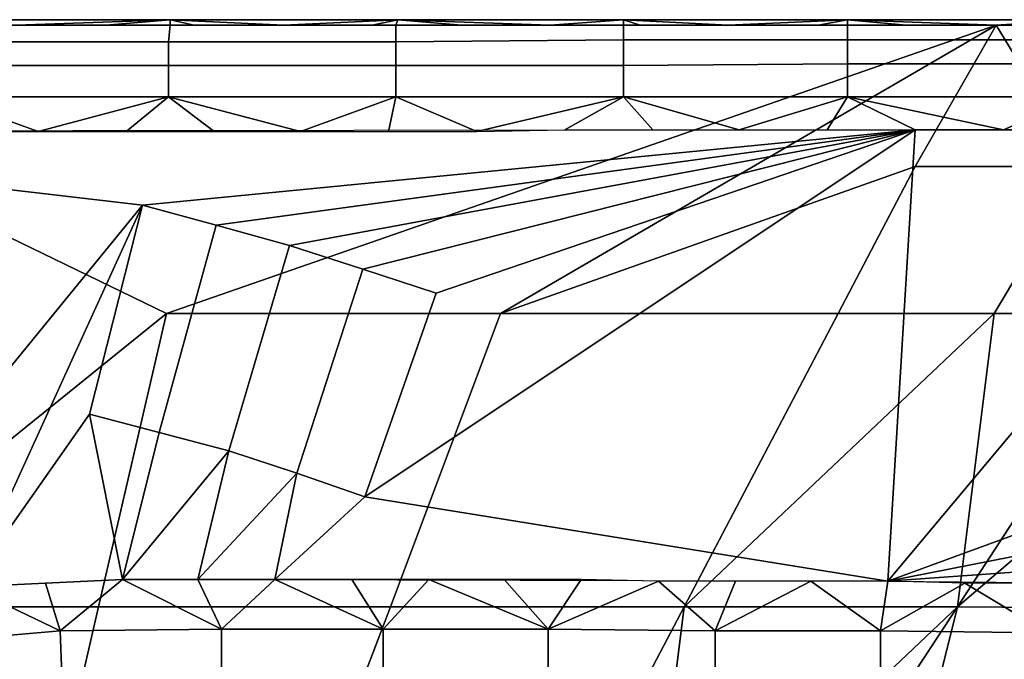
# Model space of a CAD drawing. Extents: x 0 to 0.521, y -0.182 to 0.173.
# Drawn here: x 0.26 to 0.313, y 0.138 to 0.173 of the extents above; entities that cross this region are included whole.
import ezdxf

# ---------------------------------------------------------------- set-up
doc = ezdxf.new("R2010")
doc.units = 0
doc.layers.add('PORCELAIN_1', color=7, linetype='CONTINUOUS')

msp = doc.modelspace()

# ---------------------------------------------------------------- linework, layer by layer
at = {"layer": 'PORCELAIN_1'}
for points in [[(0.2555, 0.173, 0.3427), (0.2555, 0.1727, 0.3445), (0.2679, 0.1727, 0.3446), (0.2679, 0.173, 0.3427)], [(0.2595, 0.1727, 0.3408), (0.2555, 0.173, 0.3427), (0.2679, 0.173, 0.3427)], [(0.2595, 0.1727, 0.3408), (0.2679, 0.173, 0.3427), (0.2644, 0.1727, 0.3408)], [(0.2692, 0.1727, 0.3408), (0.2644, 0.1727, 0.3408), (0.2679, 0.173, 0.3427)], [(0.2679, 0.173, 0.3427), (0.2679, 0.1727, 0.3446), (0.2802, 0.1727, 0.3446), (0.2803, 0.173, 0.3427)], [(0.2679, 0.173, 0.3427), (0.2741, 0.1727, 0.3408), (0.2692, 0.1727, 0.3408)], [(0.2803, 0.173, 0.3427), (0.2741, 0.1727, 0.3408), (0.2679, 0.173, 0.3427)], [(0.2789, 0.1727, 0.3409), (0.2741, 0.1727, 0.3408), (0.2803, 0.173, 0.3427)], [(0.2838, 0.1727, 0.3409), (0.2789, 0.1727, 0.3409), (0.2803, 0.173, 0.3427)], [(0.2803, 0.173, 0.3427), (0.2802, 0.1727, 0.3446), (0.2926, 0.1727, 0.3446), (0.2926, 0.173, 0.3428)], [(0.2886, 0.1727, 0.3409), (0.2803, 0.173, 0.3427), (0.2926, 0.173, 0.3428)], [(0.2803, 0.173, 0.3427), (0.2886, 0.1727, 0.3409), (0.2838, 0.1727, 0.3409)], [(0.2935, 0.1727, 0.3409), (0.2886, 0.1727, 0.3409), (0.2926, 0.173, 0.3428)], [(0.2926, 0.173, 0.3428), (0.2926, 0.1727, 0.3446), (0.3048, 0.1727, 0.3447), (0.3048, 0.173, 0.3428)], [(0.2983, 0.1727, 0.3409), (0.2926, 0.173, 0.3428), (0.3048, 0.173, 0.3428)], [(0.2926, 0.173, 0.3428), (0.2983, 0.1727, 0.3409), (0.2935, 0.1727, 0.3409)], [(0.2983, 0.1727, 0.3409), (0.3048, 0.173, 0.3428), (0.3032, 0.1727, 0.3409)], [(0.3032, 0.1727, 0.3409), (0.3048, 0.173, 0.3428), (0.308, 0.1727, 0.3409)], [(0.3048, 0.173, 0.3428), (0.3048, 0.1727, 0.3447), (0.3174, 0.1727, 0.3447), (0.3174, 0.173, 0.3429)], [(0.3129, 0.1727, 0.341), (0.3048, 0.173, 0.3428), (0.3174, 0.173, 0.3429)], [(0.308, 0.1727, 0.3409), (0.3048, 0.173, 0.3428), (0.3129, 0.1727, 0.341)], [(0.3174, 0.173, 0.3429), (0.3177, 0.1727, 0.341), (0.3129, 0.1727, 0.341)], [(0.3129, 0.1727, 0.341), (0.3323, 0.1728, 0.3411), (0.3176, 0.165, 0.3169)], [(0.3129, 0.1727, 0.341), (0.2677, 0.157, 0.2921), (0.2353, 0.1727, 0.3408)], [(0.2353, 0.1727, 0.3408), (0.2677, 0.157, 0.2921), (0.2479, 0.141, 0.2425)], [(0.2555, 0.1727, 0.3445), (0.2555, 0.1718, 0.3462), (0.2678, 0.1718, 0.3462), (0.2679, 0.1727, 0.3446)], [(0.2677, 0.157, 0.2921), (0.3129, 0.1727, 0.341), (0.2859, 0.157, 0.2921)], [(0.2679, 0.1727, 0.3446), (0.2678, 0.1718, 0.3462), (0.2802, 0.1718, 0.3462), (0.2802, 0.1727, 0.3446)], [(0.2802, 0.1727, 0.3446), (0.2802, 0.1718, 0.3462), (0.2926, 0.1719, 0.3463), (0.2926, 0.1727, 0.3446)], [(0.2859, 0.157, 0.2921), (0.3129, 0.1727, 0.341), (0.3085, 0.165, 0.3169)], [(0.2926, 0.1727, 0.3446), (0.2926, 0.1719, 0.3463), (0.3048, 0.1719, 0.3463), (0.3048, 0.1727, 0.3447)], [(0.3048, 0.1727, 0.3447), (0.3048, 0.1719, 0.3463), (0.3174, 0.1719, 0.3464), (0.3174, 0.1727, 0.3447)], [(0.3085, 0.165, 0.3169), (0.3129, 0.1727, 0.341), (0.3176, 0.165, 0.3169)], [(0.2555, 0.1718, 0.3462), (0.2555, 0.1705, 0.3475), (0.2678, 0.1705, 0.3475), (0.2678, 0.1718, 0.3462)], [(0.2678, 0.1718, 0.3462), (0.2678, 0.1705, 0.3475), (0.2802, 0.1705, 0.3475), (0.2802, 0.1718, 0.3462)], [(0.2802, 0.1718, 0.3462), (0.2802, 0.1705, 0.3475), (0.2926, 0.1705, 0.3476), (0.2926, 0.1719, 0.3463)], [(0.2926, 0.1719, 0.3463), (0.2926, 0.1705, 0.3476), (0.3048, 0.1706, 0.3476), (0.3048, 0.1719, 0.3463)], [(0.3048, 0.1719, 0.3463), (0.3048, 0.1706, 0.3476), (0.3174, 0.1706, 0.3477), (0.3174, 0.1719, 0.3464)], [(0.2555, 0.1705, 0.3475), (0.2555, 0.1688, 0.3484), (0.2678, 0.1688, 0.3484), (0.2678, 0.1705, 0.3475)], [(0.2678, 0.1705, 0.3475), (0.2678, 0.1688, 0.3484), (0.2802, 0.1688, 0.3484), (0.2802, 0.1705, 0.3475)], [(0.2802, 0.1705, 0.3475), (0.2802, 0.1688, 0.3484), (0.2926, 0.1688, 0.3485), (0.2926, 0.1705, 0.3476)], [(0.2926, 0.1705, 0.3476), (0.2926, 0.1688, 0.3485), (0.3048, 0.1688, 0.3485), (0.3048, 0.1706, 0.3476)], [(0.3048, 0.1706, 0.3476), (0.3048, 0.1688, 0.3485), (0.3174, 0.1688, 0.3486), (0.3174, 0.1706, 0.3477)], [(0.2559, 0.1669, 0.3486), (0.2607, 0.1669, 0.3487), (0.2555, 0.1688, 0.3484)], [(0.2607, 0.1669, 0.3487), (0.2678, 0.1688, 0.3484), (0.2555, 0.1688, 0.3484)], [(0.2678, 0.1688, 0.3484), (0.2607, 0.1669, 0.3487), (0.2655, 0.1669, 0.3487)], [(0.2703, 0.1669, 0.3487), (0.2678, 0.1688, 0.3484), (0.2655, 0.1669, 0.3487)], [(0.2678, 0.1688, 0.3484), (0.2703, 0.1669, 0.3487), (0.275, 0.1669, 0.3487)], [(0.2802, 0.1688, 0.3484), (0.2678, 0.1688, 0.3484), (0.275, 0.1669, 0.3487)], [(0.2802, 0.1688, 0.3484), (0.275, 0.1669, 0.3487), (0.2798, 0.1669, 0.3487)], [(0.2798, 0.1669, 0.3487), (0.2846, 0.1669, 0.3487), (0.2802, 0.1688, 0.3484)], [(0.2926, 0.1688, 0.3485), (0.2802, 0.1688, 0.3484), (0.2846, 0.1669, 0.3487)], [(0.2846, 0.1669, 0.3487), (0.2894, 0.167, 0.3487), (0.2926, 0.1688, 0.3485)], [(0.2926, 0.1688, 0.3485), (0.2894, 0.167, 0.3487), (0.2942, 0.167, 0.3487)], [(0.2926, 0.1688, 0.3485), (0.2942, 0.167, 0.3487), (0.2989, 0.167, 0.3488)], [(0.2926, 0.1688, 0.3485), (0.2989, 0.167, 0.3488), (0.3048, 0.1688, 0.3485)], [(0.3037, 0.167, 0.3488), (0.3048, 0.1688, 0.3485), (0.2989, 0.167, 0.3488)], [(0.3037, 0.167, 0.3488), (0.3085, 0.167, 0.3488), (0.3048, 0.1688, 0.3485)], [(0.3133, 0.167, 0.3488), (0.3048, 0.1688, 0.3485), (0.3085, 0.167, 0.3488)], [(0.3048, 0.1688, 0.3485), (0.3133, 0.167, 0.3488), (0.3174, 0.1688, 0.3486)], [(0.3174, 0.1688, 0.3486), (0.3133, 0.167, 0.3488), (0.3181, 0.167, 0.3488)], [(0.232, 0.1669, 0.3486), (0.2664, 0.1629, 0.3486), (0.3085, 0.167, 0.3488)], [(0.2486, 0.1411, 0.3484), (0.2664, 0.1629, 0.3486), (0.232, 0.1669, 0.3486)], [(0.2704, 0.1618, 0.3486), (0.3085, 0.167, 0.3488), (0.2664, 0.1629, 0.3486)], [(0.2744, 0.1607, 0.3486), (0.3085, 0.167, 0.3488), (0.2704, 0.1618, 0.3486)], [(0.2784, 0.1594, 0.3486), (0.3085, 0.167, 0.3488), (0.2744, 0.1607, 0.3486)], [(0.2824, 0.1581, 0.3486), (0.3085, 0.167, 0.3488), (0.2784, 0.1594, 0.3486)], [(0.3085, 0.167, 0.3488), (0.2785, 0.147, 0.3485), (0.307, 0.1424, 0.3486)], [(0.2785, 0.147, 0.3485), (0.3085, 0.167, 0.3488), (0.2824, 0.1581, 0.3486)], [(0.307, 0.1424, 0.3486), (0.3276, 0.167, 0.3489), (0.3085, 0.167, 0.3488)], [(0.307, 0.1424, 0.3486), (0.3261, 0.1494, 0.3487), (0.3276, 0.167, 0.3489)], [(0.3085, 0.165, 0.3169), (0.3043, 0.157, 0.2921), (0.2859, 0.157, 0.2921)], [(0.3085, 0.165, 0.3169), (0.3176, 0.165, 0.3169), (0.3128, 0.157, 0.2921), (0.3043, 0.157, 0.2921)], [(0.3176, 0.165, 0.3169), (0.3265, 0.165, 0.3169), (0.3212, 0.157, 0.2921), (0.3128, 0.157, 0.2921)], [(0.2569, 0.1421, 0.3484), (0.2664, 0.1629, 0.3486), (0.2486, 0.1411, 0.3484)], [(0.2569, 0.1421, 0.3484), (0.2635, 0.1515, 0.3485), (0.2664, 0.1629, 0.3486)], [(0.2635, 0.1515, 0.3485), (0.2673, 0.1505, 0.3485), (0.2704, 0.1618, 0.3486), (0.2664, 0.1629, 0.3486)], [(0.2673, 0.1505, 0.3485), (0.2711, 0.1495, 0.3485), (0.2744, 0.1607, 0.3486), (0.2704, 0.1618, 0.3486)], [(0.2711, 0.1495, 0.3485), (0.2748, 0.1483, 0.3485), (0.2784, 0.1594, 0.3486), (0.2744, 0.1607, 0.3486)], [(0.2748, 0.1483, 0.3485), (0.2785, 0.147, 0.3485), (0.2824, 0.1581, 0.3486), (0.2784, 0.1594, 0.3486)], [(0.2479, 0.141, 0.2425), (0.2677, 0.157, 0.2921), (0.264, 0.141, 0.2425)], [(0.2677, 0.157, 0.2921), (0.2859, 0.157, 0.2921), (0.2799, 0.141, 0.2425), (0.264, 0.141, 0.2425)], [(0.2859, 0.157, 0.2921), (0.3043, 0.157, 0.2921), (0.2959, 0.141, 0.2425), (0.2799, 0.141, 0.2425)], [(0.2959, 0.141, 0.2425), (0.3043, 0.157, 0.2921), (0.3128, 0.157, 0.2921)], [(0.3128, 0.157, 0.2921), (0.3108, 0.141, 0.2425), (0.2959, 0.141, 0.2425)], [(0.3128, 0.157, 0.2921), (0.3212, 0.157, 0.2921), (0.3108, 0.141, 0.2425)], [(0.3108, 0.141, 0.2425), (0.3212, 0.157, 0.2921), (0.3295, 0.157, 0.2921)], [(0.3295, 0.157, 0.2921), (0.3254, 0.1409, 0.2425), (0.3108, 0.141, 0.2425)], [(0.2653, 0.1425, 0.3485), (0.2635, 0.1515, 0.3485), (0.2569, 0.1421, 0.3484)], [(0.2673, 0.1505, 0.3485), (0.2635, 0.1515, 0.3485), (0.2653, 0.1425, 0.3485)], [(0.2653, 0.1425, 0.3485), (0.2711, 0.1495, 0.3485), (0.2673, 0.1505, 0.3485)], [(0.2694, 0.1425, 0.3485), (0.2711, 0.1495, 0.3485), (0.2653, 0.1425, 0.3485)], [(0.2748, 0.1483, 0.3485), (0.2711, 0.1495, 0.3485), (0.2694, 0.1425, 0.3485)], [(0.3261, 0.1494, 0.3487), (0.307, 0.1424, 0.3486), (0.3298, 0.1469, 0.3487)], [(0.2748, 0.1483, 0.3485), (0.2694, 0.1425, 0.3485), (0.2736, 0.1425, 0.3485)], [(0.2785, 0.147, 0.3485), (0.2748, 0.1483, 0.3485), (0.2736, 0.1425, 0.3485)], [(0.2785, 0.147, 0.3485), (0.2736, 0.1425, 0.3485), (0.307, 0.1424, 0.3486)], [(0.307, 0.1424, 0.3486), (0.3335, 0.1443, 0.3487), (0.3298, 0.1469, 0.3487)], [(0.307, 0.1424, 0.3486), (0.3404, 0.1421, 0.3488), (0.3335, 0.1443, 0.3487)], [(0.2619, 0.1397, 0.3479), (0.2611, 0.1423, 0.3484), (0.2569, 0.1421, 0.3484)], [(0.2619, 0.1397, 0.3479), (0.2653, 0.1425, 0.3485), (0.2611, 0.1423, 0.3484)], [(0.2653, 0.1425, 0.3485), (0.2619, 0.1397, 0.3479), (0.2707, 0.1398, 0.3479)], [(0.2707, 0.1398, 0.3479), (0.2694, 0.1425, 0.3485), (0.2653, 0.1425, 0.3485)], [(0.2707, 0.1398, 0.3479), (0.2736, 0.1425, 0.3485), (0.2694, 0.1425, 0.3485)], [(0.2707, 0.1398, 0.3479), (0.2795, 0.1398, 0.348), (0.2736, 0.1425, 0.3485)], [(0.2795, 0.1398, 0.348), (0.2778, 0.1425, 0.3485), (0.2736, 0.1425, 0.3485)], [(0.282, 0.1425, 0.3485), (0.2778, 0.1425, 0.3485), (0.2795, 0.1398, 0.348)], [(0.2885, 0.1398, 0.348), (0.282, 0.1425, 0.3485), (0.2795, 0.1398, 0.348)], [(0.2861, 0.1425, 0.3485), (0.282, 0.1425, 0.3485), (0.2885, 0.1398, 0.348)], [(0.2861, 0.1425, 0.3485), (0.2885, 0.1398, 0.348), (0.2903, 0.1425, 0.3485)], [(0.2885, 0.1398, 0.348), (0.2945, 0.1424, 0.3485), (0.2903, 0.1425, 0.3485)], [(0.2976, 0.1397, 0.348), (0.2945, 0.1424, 0.3485), (0.2885, 0.1398, 0.348)], [(0.2945, 0.1424, 0.3485), (0.2976, 0.1397, 0.348), (0.2987, 0.1424, 0.3486)], [(0.2987, 0.1424, 0.3486), (0.2976, 0.1397, 0.348), (0.3028, 0.1424, 0.3486)], [(0.3066, 0.1397, 0.3481), (0.3028, 0.1424, 0.3486), (0.2976, 0.1397, 0.348)], [(0.3066, 0.1397, 0.3481), (0.307, 0.1424, 0.3486), (0.3028, 0.1424, 0.3486)], [(0.307, 0.1424, 0.3486), (0.3066, 0.1397, 0.3481), (0.3112, 0.1423, 0.3486)], [(0.3157, 0.1396, 0.3481), (0.3112, 0.1423, 0.3486), (0.3066, 0.1397, 0.3481)], [(0.3154, 0.1423, 0.3486), (0.3112, 0.1423, 0.3486), (0.3157, 0.1396, 0.3481)], [(0.2569, 0.1421, 0.3484), (0.2527, 0.1389, 0.3479), (0.2619, 0.1397, 0.3479)], [(0.2479, 0.141, 0.2425), (0.264, 0.141, 0.2425), (0.2603, 0.125, 0.1929), (0.2461, 0.125, 0.1929)], [(0.264, 0.141, 0.2425), (0.2799, 0.141, 0.2425), (0.2738, 0.125, 0.1929), (0.2603, 0.125, 0.1929)], [(0.2799, 0.141, 0.2425), (0.2959, 0.141, 0.2425), (0.2875, 0.125, 0.1929), (0.2738, 0.125, 0.1929)], [(0.2939, 0.125, 0.1929), (0.2875, 0.125, 0.1929), (0.2959, 0.141, 0.2425)], [(0.3108, 0.141, 0.2425), (0.3003, 0.125, 0.1929), (0.2939, 0.125, 0.1929)], [(0.2939, 0.125, 0.1929), (0.2959, 0.141, 0.2425), (0.3108, 0.141, 0.2425)], [(0.3068, 0.125, 0.1929), (0.3003, 0.125, 0.1929), (0.3108, 0.141, 0.2425)], [(0.3068, 0.125, 0.1929), (0.3108, 0.141, 0.2425), (0.3254, 0.1409, 0.2425)], [(0.3254, 0.1409, 0.2425), (0.3132, 0.1249, 0.1929), (0.3068, 0.125, 0.1929)], [(0.3202, 0.1245, 0.1929), (0.3132, 0.1249, 0.1929), (0.3254, 0.1409, 0.2425)], [(0.262, 0.1373, 0.3464), (0.2619, 0.1397, 0.3479), (0.2527, 0.1389, 0.3479), (0.253, 0.1365, 0.3463)], [(0.2707, 0.1374, 0.3464), (0.2707, 0.1398, 0.3479), (0.2619, 0.1397, 0.3479), (0.262, 0.1373, 0.3464)], [(0.2795, 0.1374, 0.3464), (0.2795, 0.1398, 0.348), (0.2707, 0.1398, 0.3479), (0.2707, 0.1374, 0.3464)], [(0.2885, 0.1374, 0.3465), (0.2885, 0.1398, 0.348), (0.2795, 0.1398, 0.348), (0.2795, 0.1374, 0.3464)], [(0.2976, 0.1374, 0.3465), (0.2976, 0.1397, 0.348), (0.2885, 0.1398, 0.348), (0.2885, 0.1374, 0.3465)], [(0.3066, 0.1373, 0.3466), (0.3066, 0.1397, 0.3481), (0.2976, 0.1397, 0.348), (0.2976, 0.1374, 0.3465)], [(0.3157, 0.1373, 0.3466), (0.3157, 0.1396, 0.3481), (0.3066, 0.1397, 0.3481), (0.3066, 0.1373, 0.3466)]]:
    msp.add_3dface(points, dxfattribs=at)

doc.saveas('drawing.dxf')
